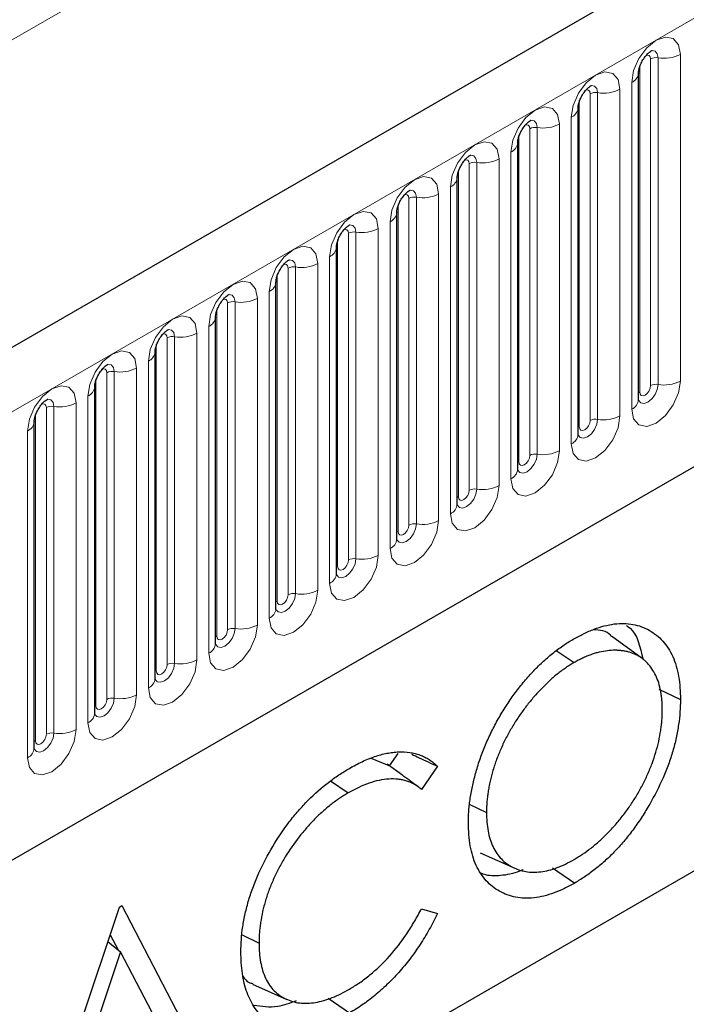
# Model space of a CAD drawing. Units: millimetres. Extents: x 0 to 420, y 0 to 297.
# Drawn here: x 108 to 117, y 57 to 70 of the extents above; entities that cross this region are included whole.
import ezdxf

# ---------------------------------------------------------------- set-up
doc = ezdxf.new("R2010")
doc.units = ezdxf.units.MM

msp = doc.modelspace()

# ---------------------------------------------------------------- linework, layer by layer
at = {"color": 7, "linetype": 'Continuous', "lineweight": 25}
for p, q in [((205.7734, 121.8049), (64.6349, 40.3273)), ((69.4214, 36.4268), (202.013, 112.9703)), ((116.2596, 68.9962), (116.2595, 68.9912)), ((116.2596, 64.7502), (116.2596, 68.9962)), ((115.4747, 68.5431), (115.4746, 68.538)), ((115.4747, 64.2971), (115.4747, 68.5431)), ((114.6899, 68.09), (114.6897, 68.0849)), ((114.6899, 63.844), (114.6899, 68.09)), ((113.905, 67.6369), (113.9048, 67.6318)), ((113.905, 63.3909), (113.905, 67.6369)), ((113.1201, 67.1838), (113.1199, 67.1787)), ((113.1201, 62.9378), (113.1201, 67.1838)), ((112.3352, 66.7307), (112.3351, 66.7256)), ((112.3352, 62.4847), (112.3352, 66.7307)), ((111.5503, 66.2776), (111.5502, 66.2725)), ((111.5503, 62.0316), (111.5503, 66.2776)), ((110.7654, 65.8245), (110.7653, 65.8194)), ((110.7654, 61.5785), (110.7654, 65.8245)), ((128.6461, 65.358), (103.1903, 50.6626)), ((109.9805, 65.3714), (109.9804, 65.3663)), ((109.9805, 61.1254), (109.9805, 65.3714)), ((109.1956, 64.9183), (109.1955, 64.9132)), ((109.1956, 60.6723), (109.1956, 64.9183)), ((108.4107, 64.4652), (108.4106, 64.4601)), ((108.4107, 60.2192), (108.4107, 64.4652)), ((116.3059, 61.3878), (115.9094, 61.6772)), ((115.1912, 61.4885), (115.4216, 61.3321)), ((116.5214, 60.9882), (116.8037, 60.8515)), ((113.1321, 60.1516), (113.0227, 59.9919)), ((113.0227, 59.9919), (112.7771, 60.0887)), ((113.1985, 59.8635), (112.9954, 60.012)), ((113.6471, 59.9854), (113.4415, 59.6849)), ((112.2596, 59.7958), (112.4897, 59.6395)), ((114.0686, 59.489), (114.2852, 59.3843)), ((114.2022, 58.859), (114.6511, 58.6603)), ((115.142, 58.6642), (115.4311, 58.4681)), ((108.2743, 54.4141), (109.5168, 58.156)), ((109.5168, 58.156), (109.5504, 58.1754)), ((109.5504, 58.1754), (110.7593, 55.8487)), ((113.4415, 58.1338), (113.6471, 58.0726)), ((109.3973, 57.7961), (109.4986, 57.6011)), ((111.112, 57.793), (111.3301, 57.6875)), ((109.368, 57.7078), (109.531, 57.5746)), ((109.531, 57.5746), (109.0567, 56.1454)), ((109.9927, 56.6858), (109.531, 57.5746)), ((111.2437, 57.1537), (111.6925, 56.9551)), ((112.227, 56.9705), (112.5075, 56.7803))]:
    msp.add_line(p, q, dxfattribs=at)
at = {"color": 8, "linetype": 'Continuous', "lineweight": 18}
for p, q in [((65.1479, 39.7858), (206.2864, 121.2633)), ((184.154, 113.3204), (61.4656, 42.4939)), ((69.4214, 36.4268), (202.013, 112.9703)), ((116.8031, 69.2382), (116.8031, 64.9922)), ((116.4167, 64.9324), (116.4167, 69.1785)), ((116.5133, 64.9474), (116.5133, 69.1934)), ((116.2753, 64.8508), (116.2753, 69.0968)), ((116.1718, 64.6278), (116.1718, 68.8738)), ((115.6318, 64.4793), (115.6318, 68.7254)), ((115.7284, 64.4943), (115.7284, 68.7403)), ((116.0182, 68.7851), (116.0182, 64.5391)), ((115.4904, 64.3977), (115.4904, 68.6437)), ((115.3869, 64.1747), (115.3869, 68.4207)), ((114.8469, 64.0262), (114.8469, 68.2722)), ((114.9435, 64.0412), (114.9435, 68.2872)), ((115.2333, 68.332), (115.2333, 64.086)), ((114.7055, 63.9446), (114.7055, 68.1906)), ((114.602, 63.7215), (114.602, 67.9676)), ((114.1586, 63.5881), (114.1586, 67.8341)), ((114.4484, 67.8789), (114.4484, 63.6329)), ((113.9206, 63.4915), (113.9206, 67.7375)), ((114.062, 63.5731), (114.062, 67.8191)), ((113.8171, 63.2684), (113.8171, 67.5145)), ((113.2772, 63.12), (113.2772, 67.366)), ((113.3737, 63.135), (113.3737, 67.381)), ((113.6635, 67.4258), (113.6635, 63.1798)), ((113.1357, 63.0384), (113.1357, 67.2844)), ((113.0322, 62.8153), (113.0322, 67.0613)), ((112.8786, 66.9727), (112.8786, 62.7267)), ((112.3508, 62.5853), (112.3508, 66.8313)), ((112.4923, 62.6669), (112.4923, 66.9129)), ((112.5889, 62.6819), (112.5889, 66.9279)), ((112.2473, 62.3622), (112.2473, 66.6082)), ((111.7074, 62.2138), (111.7074, 66.4598)), ((111.804, 62.2288), (111.804, 66.4748)), ((112.0937, 66.5196), (112.0937, 62.2736)), ((111.566, 62.1322), (111.566, 66.3782)), ((111.3089, 66.0665), (111.3089, 61.8205)), ((111.4624, 61.9091), (111.4624, 66.1551)), ((110.7811, 61.6791), (110.7811, 65.9251)), ((110.9225, 61.7607), (110.9225, 66.0067)), ((111.0191, 61.7756), (111.0191, 66.0217)), ((110.6775, 61.456), (110.6775, 65.702)), ((110.1376, 61.3076), (110.1376, 65.5536)), ((110.2342, 61.3225), (110.2342, 65.5686)), ((110.524, 65.6134), (110.524, 61.3674)), ((109.9962, 61.226), (109.9962, 65.472)), ((109.7391, 65.1603), (109.7391, 60.9143)), ((109.8927, 61.0029), (109.8927, 65.2489)), ((109.2113, 60.7729), (109.2113, 65.0189)), ((109.3527, 60.8545), (109.3527, 65.1005)), ((109.4493, 60.8694), (109.4493, 65.1154)), ((109.1078, 60.5498), (109.1078, 64.7958)), ((108.5678, 60.4014), (108.5678, 64.6474)), ((108.6644, 60.4163), (108.6644, 64.6623)), ((108.9542, 64.7072), (108.9542, 60.4611)), ((108.4264, 60.3197), (108.4264, 64.5658)), ((108.3229, 60.0967), (108.3229, 64.3427))]:
    msp.add_line(p, q, dxfattribs=at)
at = {"color": 8, "linetype": 'Continuous', "lineweight": 18, "flags": 128}
for points in [[(116.1718, 68.8738), (116.1958, 69.0271), (116.2642, 69.1849), (116.3666, 69.323), (116.4874, 69.4205), (116.6082, 69.4625), (116.7106, 69.4426), (116.7791, 69.3638), (116.8031, 69.2382)], [(116.5133, 69.1934), (116.5033, 69.2459), (116.4747, 69.2788), (116.4318, 69.2872), (116.4268, 69.2865)], [(116.4167, 69.1785), (116.4113, 69.2066), (116.396, 69.2242), (116.3731, 69.2287), (116.36, 69.2258)], [(115.3869, 68.4207), (115.4109, 68.574), (115.4793, 68.7318), (115.5817, 68.8699), (115.7025, 68.9674), (115.8233, 69.0094), (115.9257, 68.9895), (115.9942, 68.9107), (116.0182, 68.7851)], [(115.6318, 68.7254), (115.6264, 68.7535), (115.6111, 68.7711), (115.5882, 68.7756), (115.5751, 68.7727)], [(115.7284, 68.7403), (115.7184, 68.7928), (115.6898, 68.8257), (115.647, 68.834), (115.6419, 68.8334)], [(114.602, 67.9676), (114.626, 68.1209), (114.6944, 68.2787), (114.7968, 68.4168), (114.9176, 68.5143), (115.0384, 68.5563), (115.1408, 68.5364), (115.2093, 68.4576), (115.2333, 68.332)], [(114.9435, 68.2872), (114.9335, 68.3397), (114.9049, 68.3726), (114.8621, 68.3809), (114.857, 68.3803)], [(114.8469, 68.2722), (114.8415, 68.3004), (114.8262, 68.318), (114.8033, 68.3225), (114.7902, 68.3196)], [(113.8171, 67.5145), (113.8411, 67.6678), (113.9095, 67.8256), (114.012, 67.9637), (114.1328, 68.0612), (114.2536, 68.1032), (114.356, 68.0833), (114.4244, 68.0045), (114.4484, 67.8789)], [(114.062, 67.8191), (114.0567, 67.8473), (114.0413, 67.8649), (114.0184, 67.8694), (114.0054, 67.8665)], [(114.1586, 67.8341), (114.1486, 67.8866), (114.12, 67.9195), (114.0772, 67.9278), (114.0721, 67.9272)], [(113.0322, 67.0613), (113.0562, 67.2147), (113.1247, 67.3725), (113.2271, 67.5106), (113.3479, 67.6081), (113.4687, 67.6501), (113.5711, 67.6302), (113.6395, 67.5514), (113.6635, 67.4258)], [(113.3737, 67.381), (113.3637, 67.4335), (113.3351, 67.4664), (113.2923, 67.4747), (113.2873, 67.4741)], [(113.2772, 67.366), (113.2718, 67.3942), (113.2564, 67.4118), (113.2335, 67.4163), (113.2205, 67.4133)], [(112.2473, 66.6082), (112.2713, 66.7616), (112.3398, 66.9194), (112.4422, 67.0575), (112.563, 67.155), (112.6838, 67.197), (112.7862, 67.1771), (112.8546, 67.0983), (112.8786, 66.9727)], [(112.4923, 66.9129), (112.4869, 66.9411), (112.4716, 66.9587), (112.4486, 66.9632), (112.4356, 66.9602)], [(112.5889, 66.9279), (112.5788, 66.9804), (112.5502, 67.0133), (112.5074, 67.0216), (112.5024, 67.021)], [(111.4624, 66.1551), (111.4865, 66.3085), (111.5549, 66.4663), (111.6573, 66.6044), (111.7781, 66.7019), (111.8989, 66.7439), (112.0013, 66.724), (112.0697, 66.6452), (112.0937, 66.5196)], [(111.804, 66.4748), (111.7939, 66.5273), (111.7653, 66.5602), (111.7225, 66.5685), (111.7175, 66.5679)], [(111.7074, 66.4598), (111.702, 66.488), (111.6867, 66.5056), (111.6637, 66.5101), (111.6507, 66.5071)], [(110.6775, 65.702), (110.7016, 65.8554), (110.77, 66.0132), (110.8724, 66.1513), (110.9932, 66.2488), (111.114, 66.2908), (111.2164, 66.2709), (111.2848, 66.1921), (111.3089, 66.0665)], [(110.9225, 66.0067), (110.9171, 66.0349), (110.9018, 66.0525), (110.8788, 66.057), (110.8658, 66.054)], [(111.0191, 66.0217), (111.009, 66.0742), (110.9804, 66.1071), (110.9376, 66.1154), (110.9326, 66.1148)], [(109.8927, 65.2489), (109.9167, 65.4023), (109.9851, 65.56), (110.0875, 65.6982), (110.2083, 65.7957), (110.3291, 65.8376), (110.4315, 65.8178), (110.4999, 65.739), (110.524, 65.6134)], [(110.2342, 65.5686), (110.2241, 65.6211), (110.1955, 65.654), (110.1527, 65.6623), (110.1477, 65.6617)], [(110.1376, 65.5536), (110.1322, 65.5818), (110.1169, 65.5994), (110.0939, 65.6038), (110.0809, 65.6009)], [(109.1078, 64.7958), (109.1318, 64.9492), (109.2002, 65.1069), (109.3026, 65.2451), (109.4234, 65.3426), (109.5442, 65.3845), (109.6466, 65.3646), (109.7151, 65.2859), (109.7391, 65.1603)], [(109.3527, 65.1005), (109.3473, 65.1286), (109.332, 65.1463), (109.3091, 65.1507), (109.296, 65.1478)], [(109.4493, 65.1154), (109.4393, 65.168), (109.4107, 65.2009), (109.3679, 65.2092), (109.3628, 65.2086)], [(108.3229, 64.3427), (108.3469, 64.4961), (108.4153, 64.6538), (108.5177, 64.792), (108.6385, 64.8894), (108.7593, 64.9314), (108.8617, 64.9115), (108.9302, 64.8328), (108.9542, 64.7072)], [(116.8031, 64.9922), (116.7791, 64.8389), (116.7106, 64.6811), (116.6082, 64.543), (116.4874, 64.4455), (116.3666, 64.4035), (116.2642, 64.4234), (116.1958, 64.5021), (116.1718, 64.6278)], [(116.2581, 64.7457), (116.2594, 64.7425), (116.2881, 64.7096), (116.3309, 64.7013), (116.3814, 64.7189), (116.4318, 64.7596), (116.4747, 64.8173), (116.5033, 64.8833), (116.5133, 64.9474)], [(116.4167, 64.9324), (116.4113, 64.8981), (116.396, 64.8628), (116.3731, 64.8318), (116.346, 64.81), (116.3189, 64.8006), (116.296, 64.805), (116.2807, 64.8227), (116.2753, 64.8508)], [(108.6644, 64.6623), (108.6544, 64.7148), (108.6258, 64.7478), (108.583, 64.7561), (108.5779, 64.7554)], [(116.2753, 64.8508), (116.2667, 64.8451), (116.2596, 64.8391)], [(108.5678, 64.6474), (108.5624, 64.6755), (108.5471, 64.6932), (108.5242, 64.6976), (108.5111, 64.6947)], [(116.0182, 64.5391), (115.9942, 64.3857), (115.9257, 64.228), (115.8233, 64.0899), (115.7025, 63.9924), (115.5817, 63.9504), (115.4793, 63.9703), (115.4109, 64.049), (115.3869, 64.1747)], [(115.4732, 64.2926), (115.4746, 64.2894), (115.5032, 64.2565), (115.546, 64.2482), (115.5965, 64.2657), (115.647, 64.3065), (115.6898, 64.3642), (115.7184, 64.4302), (115.7284, 64.4943)], [(115.4904, 64.3977), (115.4818, 64.392), (115.4747, 64.386)], [(115.6318, 64.4793), (115.6264, 64.445), (115.6111, 64.4096), (115.5882, 64.3787), (115.5611, 64.3569), (115.534, 64.3475), (115.5111, 64.3519), (115.4958, 64.3696), (115.4904, 64.3977)], [(115.2333, 64.086), (115.2093, 63.9326), (115.1408, 63.7749), (115.0384, 63.6367), (114.9176, 63.5393), (114.7968, 63.4973), (114.6944, 63.5172), (114.626, 63.5959), (114.602, 63.7215)], [(114.6883, 63.8395), (114.6897, 63.8363), (114.7183, 63.8034), (114.7611, 63.7951), (114.8116, 63.8126), (114.8621, 63.8534), (114.9049, 63.9111), (114.9335, 63.9771), (114.9435, 64.0412)], [(114.8469, 64.0262), (114.8415, 63.9919), (114.8262, 63.9565), (114.8033, 63.9256), (114.7762, 63.9038), (114.7492, 63.8944), (114.7262, 63.8988), (114.7109, 63.9165), (114.7055, 63.9446)], [(114.7055, 63.9446), (114.6969, 63.9389), (114.6899, 63.9329)], [(114.4484, 63.6329), (114.4244, 63.4795), (114.356, 63.3218), (114.2536, 63.1836), (114.1328, 63.0862), (114.012, 63.0442), (113.9095, 63.0641), (113.8411, 63.1428), (113.8171, 63.2684)], [(113.9206, 63.4915), (113.912, 63.4858), (113.905, 63.4798)], [(113.9054, 63.3819), (113.9334, 63.3503), (113.9762, 63.342), (114.0267, 63.3595), (114.0772, 63.4003), (114.12, 63.458), (114.1486, 63.524), (114.1586, 63.5881)], [(114.062, 63.5731), (114.0567, 63.5388), (114.0413, 63.5034), (114.0184, 63.4725), (113.9913, 63.4507), (113.9643, 63.4412), (113.9413, 63.4457), (113.926, 63.4633), (113.9206, 63.4915)], [(113.6635, 63.1798), (113.6395, 63.0264), (113.5711, 62.8687), (113.4687, 62.7305), (113.3479, 62.6331), (113.2271, 62.5911), (113.1247, 62.611), (113.0562, 62.6897), (113.0322, 62.8153)], [(113.1185, 62.9333), (113.1199, 62.9301), (113.1485, 62.8972), (113.1913, 62.8889), (113.2418, 62.9064), (113.2923, 62.9472), (113.3351, 63.0049), (113.3637, 63.0709), (113.3737, 63.135)], [(113.2772, 63.12), (113.2718, 63.0857), (113.2564, 63.0503), (113.2335, 63.0194), (113.2064, 62.9975), (113.1794, 62.9881), (113.1564, 62.9926), (113.1411, 63.0102), (113.1357, 63.0384)], [(113.1357, 63.0384), (113.1271, 63.0327), (113.1201, 63.0267)], [(112.8786, 62.7267), (112.8546, 62.5733), (112.7862, 62.4156), (112.6838, 62.2774), (112.563, 62.1799), (112.4422, 62.138), (112.3398, 62.1579), (112.2713, 62.2366), (112.2473, 62.3622)], [(112.3508, 62.5853), (112.3422, 62.5796), (112.3352, 62.5736)], [(112.3356, 62.4757), (112.3636, 62.4441), (112.4064, 62.4358), (112.4569, 62.4533), (112.5074, 62.4941), (112.5502, 62.5518), (112.5788, 62.6178), (112.5889, 62.6819)], [(112.4923, 62.6669), (112.4869, 62.6326), (112.4716, 62.5972), (112.4486, 62.5663), (112.4216, 62.5444), (112.3945, 62.535), (112.3716, 62.5395), (112.3562, 62.5571), (112.3508, 62.5853)], [(112.0937, 62.2736), (112.0697, 62.1202), (112.0013, 61.9625), (111.8989, 61.8243), (111.7781, 61.7268), (111.6573, 61.6848), (111.5549, 61.7047), (111.4865, 61.7835), (111.4624, 61.9091)], [(111.5507, 62.0226), (111.5787, 61.991), (111.6215, 61.9827), (111.672, 62.0002), (111.7225, 62.041), (111.7653, 62.0987), (111.7939, 62.1646), (111.804, 62.2288)], [(111.7074, 62.2138), (111.702, 62.1795), (111.6867, 62.1441), (111.6637, 62.1132), (111.6367, 62.0913), (111.6096, 62.0819), (111.5867, 62.0864), (111.5713, 62.104), (111.566, 62.1322)], [(111.566, 62.1322), (111.5573, 62.1265), (111.5503, 62.1204)], [(111.3089, 61.8205), (111.2848, 61.6671), (111.2164, 61.5093), (111.114, 61.3712), (110.9932, 61.2737), (110.8724, 61.2317), (110.77, 61.2516), (110.7016, 61.3304), (110.6775, 61.456)], [(110.7639, 61.574), (110.7652, 61.5708), (110.7938, 61.5379), (110.8366, 61.5296), (110.8871, 61.5471), (110.9376, 61.5879), (110.9804, 61.6456), (111.009, 61.7115), (111.0191, 61.7756)], [(110.9225, 61.7607), (110.9171, 61.7263), (110.9018, 61.691), (110.8788, 61.6601), (110.8518, 61.6382), (110.8247, 61.6288), (110.8018, 61.6333), (110.7865, 61.6509), (110.7811, 61.6791)], [(110.7811, 61.6791), (110.7724, 61.6734), (110.7654, 61.6673)], [(110.524, 61.3674), (110.4999, 61.214), (110.4315, 61.0562), (110.3291, 60.9181), (110.2083, 60.8206), (110.0875, 60.7786), (109.9851, 60.7985), (109.9167, 60.8773), (109.8927, 61.0029)], [(109.979, 61.1209), (109.9803, 61.1177), (110.0089, 61.0848), (110.0518, 61.0764), (110.1022, 61.094), (110.1527, 61.1347), (110.1955, 61.1925), (110.2241, 61.2584), (110.2342, 61.3225)], [(110.1376, 61.3076), (110.1322, 61.2732), (110.1169, 61.2379), (110.0939, 61.207), (110.0669, 61.1851), (110.0398, 61.1757), (110.0169, 61.1802), (110.0016, 61.1978), (109.9962, 61.226)], [(109.9962, 61.226), (109.9876, 61.2203), (109.9805, 61.2142)], [(109.7391, 60.9143), (109.7151, 60.7609), (109.6466, 60.6031), (109.5442, 60.465), (109.4234, 60.3675), (109.3026, 60.3255), (109.2002, 60.3454), (109.1318, 60.4242), (109.1078, 60.5498)], [(109.1941, 60.6677), (109.1955, 60.6646), (109.2241, 60.6317), (109.2669, 60.6233), (109.3174, 60.6409), (109.3679, 60.6816), (109.4107, 60.7394), (109.4393, 60.8053), (109.4493, 60.8694)], [(109.3527, 60.8545), (109.3473, 60.8201), (109.332, 60.7848), (109.3091, 60.7539), (109.282, 60.732), (109.2549, 60.7226), (109.232, 60.7271), (109.2167, 60.7447), (109.2113, 60.7729)], [(109.2113, 60.7729), (109.2027, 60.7672), (109.1956, 60.7611)], [(108.9542, 60.4611), (108.9302, 60.3078), (108.8617, 60.15), (108.7593, 60.0119), (108.6385, 59.9144), (108.5177, 59.8724), (108.4153, 59.8923), (108.3469, 59.9711), (108.3229, 60.0967)], [(108.4092, 60.2146), (108.4106, 60.2115), (108.4392, 60.1786), (108.482, 60.1702), (108.5325, 60.1878), (108.583, 60.2285), (108.6258, 60.2863), (108.6544, 60.3522), (108.6644, 60.4163)], [(108.4264, 60.3197), (108.4178, 60.3141), (108.4107, 60.308)], [(108.5678, 60.4014), (108.5624, 60.367), (108.5471, 60.3317), (108.5242, 60.3007), (108.4971, 60.2789), (108.4701, 60.2695), (108.4471, 60.274), (108.4318, 60.2916), (108.4264, 60.3197)]]:
    msp.add_lwpolyline(points, dxfattribs=at)
at = {"color": 8, "linetype": 'Continuous', "lineweight": 18}
for centre, radius, start, end in [((116.5915, 69.6472), 0.4605, 260.2289, 297.35717), ((116.4872, 69.0421), 0.1535, 80.2289, 117.35717), ((116.1075, 69.0133), 0.1536, 294.73305, 351.71273), ((115.7024, 68.589), 0.1535, 80.2289, 117.35717), ((115.8066, 69.1941), 0.4605, 260.2289, 297.35717), ((115.3226, 68.5602), 0.1536, 294.73305, 351.71273), ((114.9175, 68.1359), 0.1535, 80.2289, 117.35717), ((115.0217, 68.741), 0.4605, 260.2289, 297.35717), ((114.5377, 68.1071), 0.1536, 294.73305, 351.71273), ((114.1326, 67.6828), 0.1535, 80.2289, 117.35717), ((114.2368, 68.2879), 0.4605, 260.2289, 297.35717), ((113.7528, 67.654), 0.1536, 294.73305, 351.71273), ((113.3477, 67.2297), 0.1535, 80.2289, 117.35717), ((113.4519, 67.8348), 0.4605, 260.2289, 297.35717), ((112.9679, 67.2009), 0.1536, 294.73305, 351.71273), ((112.5628, 66.7766), 0.1535, 80.2289, 117.35717), ((112.667, 67.3817), 0.4605, 260.2289, 297.35717), ((112.183, 66.7478), 0.1536, 294.73305, 351.71273), ((111.7779, 66.3235), 0.1535, 80.2289, 117.35717), ((111.8821, 66.9286), 0.4605, 260.2289, 297.35717), ((111.3982, 66.2947), 0.1536, 294.73305, 351.71273), ((111.0972, 66.4755), 0.4605, 260.2289, 297.35717), ((110.993, 65.8704), 0.1535, 80.2289, 117.35717), ((110.6133, 65.8416), 0.1536, 294.73305, 351.71273), ((110.2081, 65.4173), 0.1535, 80.2289, 117.35717), ((110.3123, 66.0224), 0.4605, 260.2289, 297.35717), ((109.8284, 65.3884), 0.1536, 294.73305, 351.71273), ((109.5275, 65.5693), 0.4605, 260.2289, 297.35717), ((109.4233, 64.9642), 0.1535, 80.2289, 117.35717), ((109.0435, 64.9353), 0.1536, 294.73305, 351.71273), ((116.4872, 64.7961), 0.1535, 80.2289, 117.35717), ((116.5915, 65.4012), 0.4605, 260.2289, 297.35717), ((108.6384, 64.5111), 0.1535, 80.2289, 117.35717), ((108.7426, 65.1162), 0.4605, 260.2289, 297.35717), ((116.1088, 64.7657), 0.1516, 294.52506, 354.1548), ((115.8066, 64.9481), 0.4605, 260.2289, 297.35717), ((108.2586, 64.4822), 0.1536, 294.73305, 351.71273), ((115.7024, 64.343), 0.1535, 80.2289, 117.35717), ((115.324, 64.3126), 0.1516, 294.52506, 354.1548), ((114.9175, 63.8899), 0.1535, 80.2289, 117.35717), ((115.0217, 64.495), 0.4605, 260.2289, 297.35717), ((114.5391, 63.8594), 0.1516, 294.52506, 354.1548), ((114.2368, 64.0419), 0.4605, 260.2289, 297.35717), ((114.1326, 63.4368), 0.1535, 80.2289, 117.35717), ((113.7542, 63.4063), 0.1516, 294.52506, 354.1548), ((113.3477, 62.9837), 0.1535, 80.2289, 117.35717), ((113.4519, 63.5888), 0.4605, 260.2289, 297.35717), ((112.9693, 62.9532), 0.1516, 294.52506, 354.1548), ((112.667, 63.1357), 0.4605, 260.2289, 297.35717), ((112.5628, 62.5306), 0.1535, 80.2289, 117.35717), ((112.1844, 62.5001), 0.1516, 294.52506, 354.1548), ((111.7779, 62.0775), 0.1535, 80.2289, 117.35717), ((111.8821, 62.6826), 0.4605, 260.2289, 297.35717), ((111.3995, 62.047), 0.1516, 294.52506, 354.1548), ((111.0972, 62.2295), 0.4605, 260.2289, 297.35717), ((110.993, 61.6244), 0.1535, 80.2289, 117.35717), ((110.6146, 61.5939), 0.1516, 294.52506, 354.1548), ((110.2081, 61.1713), 0.1535, 80.2289, 117.35717), ((110.3123, 61.7764), 0.4605, 260.2289, 297.35717), ((109.8297, 61.1408), 0.1516, 294.52506, 354.1548), ((109.4233, 60.7182), 0.1535, 80.2289, 117.35717), ((109.5275, 61.3233), 0.4605, 260.2289, 297.35717), ((109.0448, 60.6877), 0.1516, 294.52506, 354.1548), ((108.6384, 60.265), 0.1535, 80.2289, 117.35717), ((108.7426, 60.8702), 0.4605, 260.2289, 297.35717), ((108.26, 60.2346), 0.1516, 294.52506, 354.1548)]:
    msp.add_arc(centre, radius, start, end, dxfattribs=at)
at = {"color": 7, "linetype": 'Continuous', "lineweight": 25}
for points, knots in [([(116.2596, 68.9962), (116.26, 69.0046), (116.2607, 69.0219), (116.271, 69.0678), (116.2924, 69.1235), (116.3258, 69.1832), (116.3655, 69.234), (116.4016, 69.268), (116.4294, 69.2861), (116.4332, 69.2874), (116.4351, 69.288)], [0, 0, 0, 0, 0.1088923, 0.2265392, 0.3558497, 0.4961438, 0.6408069, 0.7634905, 0.8767481, 1, 1, 1, 1]), ([(115.4747, 68.5431), (115.4751, 68.5515), (115.4758, 68.5688), (115.4861, 68.6147), (115.5075, 68.6703), (115.541, 68.7301), (115.5807, 68.7809), (115.6167, 68.8149), (115.6445, 68.833), (115.6483, 68.8343), (115.6503, 68.8349)], [0, 0, 0, 0, 0.1088923, 0.2265392, 0.3558497, 0.4961438, 0.6408069, 0.7634905, 0.8767481, 1, 1, 1, 1]), ([(114.6899, 68.09), (114.6902, 68.0984), (114.6909, 68.1157), (114.7012, 68.1616), (114.7227, 68.2172), (114.7561, 68.277), (114.7958, 68.3278), (114.8318, 68.3618), (114.8597, 68.3799), (114.8634, 68.3812), (114.8654, 68.3818)], [0, 0, 0, 0, 0.1088923, 0.2265392, 0.3558497, 0.4961438, 0.6408069, 0.7634905, 0.8767481, 1, 1, 1, 1]), ([(113.905, 67.6369), (113.9053, 67.6453), (113.906, 67.6626), (113.9163, 67.7085), (113.9378, 67.7641), (113.9712, 67.8239), (114.0109, 67.8747), (114.0469, 67.9087), (114.0748, 67.9268), (114.0785, 67.9281), (114.0805, 67.9287)], [0, 0, 0, 0, 0.1088923, 0.2265392, 0.3558497, 0.4961438, 0.6408069, 0.7634905, 0.8767481, 1, 1, 1, 1]), ([(113.1201, 67.1838), (113.1204, 67.1922), (113.1211, 67.2095), (113.1314, 67.2554), (113.1529, 67.311), (113.1863, 67.3708), (113.226, 67.4216), (113.262, 67.4556), (113.2899, 67.4737), (113.2936, 67.475), (113.2956, 67.4756)], [0, 0, 0, 0, 0.1088923, 0.2265392, 0.3558497, 0.4961438, 0.6408069, 0.7634905, 0.8767481, 1, 1, 1, 1]), ([(112.3352, 66.7307), (112.3355, 66.7391), (112.3363, 66.7564), (112.3465, 66.8023), (112.368, 66.8579), (112.4014, 66.9177), (112.4411, 66.9685), (112.4771, 67.0025), (112.505, 67.0206), (112.5087, 67.0219), (112.5107, 67.0225)], [0, 0, 0, 0, 0.1088923, 0.2265392, 0.3558497, 0.4961438, 0.6408069, 0.7634905, 0.8767481, 1, 1, 1, 1]), ([(111.5503, 66.2776), (111.5506, 66.2859), (111.5514, 66.3033), (111.5617, 66.3492), (111.5831, 66.4048), (111.6165, 66.4646), (111.6562, 66.5154), (111.6922, 66.5493), (111.7201, 66.5675), (111.7239, 66.5687), (111.7258, 66.5694)], [0, 0, 0, 0, 0.1088923, 0.2265392, 0.3558497, 0.4961438, 0.6408069, 0.7634905, 0.8767481, 1, 1, 1, 1]), ([(110.7654, 65.8245), (110.7658, 65.8328), (110.7665, 65.8502), (110.7768, 65.8961), (110.7982, 65.9517), (110.8316, 66.0115), (110.8713, 66.0623), (110.9073, 66.0962), (110.9352, 66.1144), (110.939, 66.1156), (110.9409, 66.1163)], [0, 0, 0, 0, 0.1088923, 0.2265392, 0.3558497, 0.4961438, 0.6408069, 0.7634905, 0.8767481, 1, 1, 1, 1]), ([(109.9805, 65.3714), (109.9809, 65.3797), (109.9816, 65.3971), (109.9919, 65.443), (110.0133, 65.4986), (110.0467, 65.5584), (110.0864, 65.6092), (110.1225, 65.6431), (110.1503, 65.6613), (110.1541, 65.6625), (110.156, 65.6632)], [0, 0, 0, 0, 0.1088923, 0.2265392, 0.3558497, 0.4961438, 0.6408069, 0.7634905, 0.8767481, 1, 1, 1, 1]), ([(109.1956, 64.9183), (109.196, 64.9266), (109.1967, 64.944), (109.207, 64.9899), (109.2284, 65.0455), (109.2618, 65.1053), (109.3015, 65.1561), (109.3376, 65.19), (109.3654, 65.2082), (109.3692, 65.2094), (109.3712, 65.2101)], [0, 0, 0, 0, 0.1088923, 0.2265392, 0.3558497, 0.4961438, 0.6408069, 0.7634905, 0.8767481, 1, 1, 1, 1]), ([(108.4107, 64.4652), (108.4111, 64.4735), (108.4118, 64.4909), (108.4221, 64.5367), (108.4435, 64.5924), (108.477, 64.6522), (108.5167, 64.703), (108.5527, 64.7369), (108.5805, 64.7551), (108.5843, 64.7563), (108.5863, 64.757)], [0, 0, 0, 0, 0.1088923, 0.2265392, 0.3558497, 0.4961438, 0.6408069, 0.7634905, 0.8767481, 1, 1, 1, 1]), ([(116.2597, 64.7414), (116.2599, 64.7406), (116.2606, 64.7379), (116.26, 64.7452), (116.2596, 64.7502)], [0, 0, 0, 0, 0.305113, 1, 1, 1, 1]), ([(115.4748, 64.2883), (115.475, 64.2875), (115.4757, 64.2848), (115.4751, 64.2921), (115.4747, 64.2971)], [0, 0, 0, 0, 0.305113, 1, 1, 1, 1]), ([(114.6899, 63.8352), (114.6901, 63.8344), (114.6908, 63.8317), (114.6903, 63.839), (114.6899, 63.844)], [0, 0, 0, 0, 0.305113, 1, 1, 1, 1]), ([(113.905, 63.3821), (113.9052, 63.3813), (113.9059, 63.3786), (113.9054, 63.3859), (113.905, 63.3909)], [0, 0, 0, 0, 0.305113, 1, 1, 1, 1]), ([(113.1201, 62.929), (113.1203, 62.9282), (113.1211, 62.9255), (113.1205, 62.9328), (113.1201, 62.9378)], [0, 0, 0, 0, 0.305113, 1, 1, 1, 1]), ([(112.3352, 62.4759), (112.3354, 62.475), (112.3362, 62.4724), (112.3356, 62.4796), (112.3352, 62.4847)], [0, 0, 0, 0, 0.305113, 1, 1, 1, 1]), ([(111.5503, 62.0228), (111.5506, 62.0219), (111.5513, 62.0193), (111.5507, 62.0265), (111.5503, 62.0316)], [0, 0, 0, 0, 0.305113, 1, 1, 1, 1]), ([(115.4101, 61.6357), (115.4556, 61.6606), (115.5012, 61.6856), (115.592, 61.7304), (115.6372, 61.75), (115.727, 61.7836), (115.7714, 61.7975), (115.8592, 61.8201), (115.9026, 61.8291), (115.9876, 61.8401), (116.029, 61.8422), (116.1099, 61.8402), (116.1492, 61.8363), (116.2253, 61.8224), (116.262, 61.8124), (116.3325, 61.7865), (116.3663, 61.7707), (116.4635, 61.7159), (116.5231, 61.67), (116.6261, 61.5561), (116.6694, 61.4879), (116.7213, 61.3718), (116.7364, 61.3308), (116.7615, 61.2442), (116.7716, 61.1987), (116.788, 61.1046), (116.7942, 61.0561), (116.8014, 60.9554), (116.8026, 60.9035), (116.8037, 60.8515)], [0, 0, 0, 0, 0.0625, 0.0625, 0.125, 0.125, 0.1875, 0.1875, 0.25, 0.25, 0.3125, 0.3125, 0.375, 0.375, 0.4375, 0.4375, 0.5, 0.5, 0.625, 0.625, 0.75, 0.75, 0.8125, 0.8125, 0.875, 0.875, 0.9375, 0.9375, 1, 1, 1, 1]), ([(116.1034, 61.8148), (116.1194, 61.8038), (116.2407, 61.7205), (116.2821, 61.5351), (116.3179, 61.3742)], [0, 0, 0, 0, 0.13182138, 1, 1, 1, 1]), ([(115.9062, 61.673), (115.9024, 61.678), (115.8499, 61.7469), (115.759, 61.7541), (115.6748, 61.7607)], [0, 0, 0, 0, 0.072146, 1, 1, 1, 1]), ([(110.7654, 61.5696), (110.7657, 61.5688), (110.7664, 61.5662), (110.7658, 61.5734), (110.7654, 61.5785)], [0, 0, 0, 0, 0.305113, 1, 1, 1, 1]), ([(114.0501, 59.2474), (114.0504, 59.2736), (114.0507, 59.2998), (114.0523, 59.3527), (114.0538, 59.3795), (114.0581, 59.4338), (114.0608, 59.4612), (114.067, 59.5163), (114.0705, 59.544), (114.0827, 59.6278), (114.0931, 59.6845), (114.1184, 59.799), (114.1328, 59.8567), (114.1577, 59.9436), (114.1666, 59.9726), (114.1854, 60.0308), (114.1953, 60.0599), (114.2262, 60.1471), (114.2485, 60.2053), (114.285, 60.292), (114.2977, 60.3209), (114.3238, 60.3783), (114.3373, 60.407), (114.365, 60.464), (114.3792, 60.4924), (114.4089, 60.5486), (114.4243, 60.5765), (114.4558, 60.632), (114.4719, 60.6595), (114.5048, 60.714), (114.5216, 60.741), (114.5733, 60.8211), (114.6092, 60.8734), (114.6651, 60.9496), (114.6841, 60.9746), (114.7226, 61.0238), (114.7421, 61.0481), (114.8014, 61.1198), (114.842, 61.1658), (114.9251, 61.2542), (114.9674, 61.2966), (115.0535, 61.3769), (115.0973, 61.4151), (115.1635, 61.4684), (115.1858, 61.4856), (115.2304, 61.5188), (115.2527, 61.535), (115.2976, 61.5661), (115.32, 61.581), (115.365, 61.609), (115.3876, 61.6223), (115.4101, 61.6357)], [0, 0, 0, 0, 0.03125, 0.03125, 0.0625, 0.0625, 0.09375, 0.09375, 0.125, 0.125, 0.1875, 0.1875, 0.25, 0.25, 0.28125, 0.28125, 0.3125, 0.3125, 0.375, 0.375, 0.40625, 0.40625, 0.4375, 0.4375, 0.46875, 0.46875, 0.5, 0.5, 0.53125, 0.53125, 0.5625, 0.5625, 0.625, 0.625, 0.65625, 0.65625, 0.6875, 0.6875, 0.75, 0.75, 0.8125, 0.8125, 0.875, 0.875, 0.90625, 0.90625, 0.9375, 0.9375, 0.96875, 0.96875, 1, 1, 1, 1]), ([(116.5686, 60.7164), (116.5684, 60.7376), (116.5682, 60.7589), (116.5668, 60.8007), (116.5656, 60.8213), (116.562, 60.8617), (116.5597, 60.8815), (116.5545, 60.9208), (116.5516, 60.9402), (116.5412, 60.9971), (116.5324, 61.0335), (116.5108, 61.1027), (116.498, 61.1354), (116.4542, 61.2277), (116.4177, 61.2814), (116.3645, 61.3379), (116.3535, 61.3487), (116.3306, 61.369), (116.3187, 61.3784), (116.2943, 61.3963), (116.2817, 61.4047), (116.256, 61.4205), (116.2428, 61.4279), (116.2022, 61.448), (116.1736, 61.4586), (116.1292, 61.4713), (116.1142, 61.4751), (116.0837, 61.4816), (116.0682, 61.4843), (116.0367, 61.4884), (116.0208, 61.4899), (115.9885, 61.4921), (115.9722, 61.4927), (115.9227, 61.4932), (115.889, 61.4911), (115.8202, 61.4826), (115.7853, 61.4765), (115.7321, 61.4641), (115.7143, 61.4594), (115.6784, 61.4485), (115.6603, 61.4424), (115.6239, 61.4292), (115.6057, 61.422), (115.5691, 61.4069), (115.5507, 61.3989), (115.5139, 61.3818), (115.4955, 61.3727), (115.4586, 61.3529), (115.4401, 61.3425), (115.4216, 61.3321)], [0, 0, 0, 0, 0.03125, 0.03125, 0.0625, 0.0625, 0.09375, 0.09375, 0.125, 0.125, 0.1875, 0.1875, 0.25, 0.25, 0.375, 0.375, 0.40625, 0.40625, 0.4375, 0.4375, 0.46875, 0.46875, 0.5, 0.5, 0.5625, 0.5625, 0.59375, 0.59375, 0.625, 0.625, 0.65625, 0.65625, 0.6875, 0.6875, 0.75, 0.75, 0.8125, 0.8125, 0.84375, 0.84375, 0.875, 0.875, 0.90625, 0.90625, 0.9375, 0.9375, 0.96875, 0.96875, 1, 1, 1, 1]), ([(115.4216, 61.3321), (115.4032, 61.3212), (115.3847, 61.3103), (115.3478, 61.2873), (115.3293, 61.2751), (115.2926, 61.2496), (115.2742, 61.2363), (115.2376, 61.2091), (115.2194, 61.1951), (115.1831, 61.1662), (115.165, 61.1512), (115.1291, 61.1202), (115.1114, 61.1042), (115.076, 61.0712), (115.0585, 61.0543), (115.0236, 61.02), (115.0063, 61.0026), (114.955, 60.9488), (114.9215, 60.9113), (114.8559, 60.8341), (114.8237, 60.7945), (114.7614, 60.7126), (114.7313, 60.6704), (114.6731, 60.5842), (114.6451, 60.5401), (114.6051, 60.4727), (114.5921, 60.45), (114.5667, 60.4043), (114.5543, 60.3813), (114.5302, 60.3351), (114.5185, 60.3118), (114.4961, 60.2649), (114.4854, 60.2413), (114.4542, 60.1704), (114.4348, 60.1228), (114.4082, 60.0513), (114.3997, 60.0274), (114.3835, 59.9797), (114.3758, 59.9558), (114.3544, 59.8844), (114.3422, 59.8371), (114.3265, 59.7666), (114.3216, 59.7432), (114.3126, 59.6966), (114.3086, 59.6734), (114.3017, 59.6275), (114.2989, 59.6048), (114.2939, 59.5596), (114.2917, 59.5371), (114.2881, 59.4926), (114.2869, 59.4706), (114.2856, 59.4272), (114.2854, 59.4058), (114.2852, 59.3843)], [0, 0, 0, 0, 0.03125, 0.03125, 0.0625, 0.0625, 0.09375, 0.09375, 0.125, 0.125, 0.15625, 0.15625, 0.1875, 0.1875, 0.21875, 0.21875, 0.25, 0.25, 0.3125, 0.3125, 0.375, 0.375, 0.4375, 0.4375, 0.5, 0.5, 0.53125, 0.53125, 0.5625, 0.5625, 0.59375, 0.59375, 0.625, 0.625, 0.6875, 0.6875, 0.71875, 0.71875, 0.75, 0.75, 0.8125, 0.8125, 0.84375, 0.84375, 0.875, 0.875, 0.90625, 0.90625, 0.9375, 0.9375, 0.96875, 0.96875, 1, 1, 1, 1]), ([(109.9806, 61.1165), (109.9808, 61.1157), (109.9815, 61.1131), (109.9809, 61.1203), (109.9805, 61.1254)], [0, 0, 0, 0, 0.305113, 1, 1, 1, 1]), ([(116.8037, 60.8515), (116.8026, 60.7987), (116.8014, 60.746), (116.7943, 60.638), (116.7881, 60.5827), (116.7717, 60.4707), (116.7616, 60.414), (116.7368, 60.2994), (116.722, 60.2416), (116.6882, 60.1253), (116.669, 60.067), (116.6264, 59.9505), (116.603, 59.8923), (116.527, 59.719), (116.4688, 59.6051), (116.3735, 59.439), (116.3403, 59.3844), (116.2711, 59.2775), (116.235, 59.2252), (116.1606, 59.1233), (116.1222, 59.0735), (116.0428, 58.9781), (116.0018, 58.9324), (115.9183, 58.8445), (115.8757, 58.8024), (115.789, 58.7233), (115.7449, 58.6863), (115.6561, 58.6161), (115.6113, 58.583), (115.5214, 58.5227), (115.4762, 58.4954), (115.4311, 58.4681)], [0, 0, 0, 0, 0.0625, 0.0625, 0.125, 0.125, 0.1875, 0.1875, 0.25, 0.25, 0.3125, 0.3125, 0.375, 0.375, 0.5, 0.5, 0.5625, 0.5625, 0.625, 0.625, 0.6875, 0.6875, 0.75, 0.75, 0.8125, 0.8125, 0.875, 0.875, 0.9375, 0.9375, 1, 1, 1, 1]), ([(109.1957, 60.6634), (109.1959, 60.6626), (109.1966, 60.66), (109.196, 60.6672), (109.1956, 60.6723)], [0, 0, 0, 0, 0.305113, 1, 1, 1, 1]), ([(115.4216, 58.7728), (115.4402, 58.7838), (115.4587, 58.7948), (115.4958, 58.8177), (115.5143, 58.8296), (115.5698, 58.8672), (115.6066, 58.8941), (115.6796, 58.9514), (115.7158, 58.9821), (115.7872, 59.0463), (115.8227, 59.0797), (115.8746, 59.1326), (115.8917, 59.1507), (115.9256, 59.1878), (115.9424, 59.2066), (115.9757, 59.2447), (115.9922, 59.2641), (116.0246, 59.3035), (116.0406, 59.3236), (116.0722, 59.3643), (116.0878, 59.3849), (116.1185, 59.4267), (116.1335, 59.448), (116.1629, 59.4911), (116.1773, 59.513), (116.2055, 59.557), (116.2194, 59.5793), (116.26, 59.6466), (116.2858, 59.6924), (116.3342, 59.7853), (116.3567, 59.8324), (116.3986, 59.9273), (116.4182, 59.9751), (116.4538, 60.0708), (116.47, 60.1187), (116.4988, 60.2143), (116.5113, 60.2619), (116.5326, 60.3563), (116.5414, 60.4031), (116.5517, 60.4721), (116.5546, 60.495), (116.5597, 60.5404), (116.562, 60.563), (116.5656, 60.6077), (116.5668, 60.6298), (116.5682, 60.6733), (116.5684, 60.6949), (116.5686, 60.7164)], [0, 0, 0, 0, 0.03125, 0.03125, 0.0625, 0.0625, 0.125, 0.125, 0.1875, 0.1875, 0.25, 0.25, 0.28125, 0.28125, 0.3125, 0.3125, 0.34375, 0.34375, 0.375, 0.375, 0.40625, 0.40625, 0.4375, 0.4375, 0.46875, 0.46875, 0.5, 0.5, 0.5625, 0.5625, 0.625, 0.625, 0.6875, 0.6875, 0.75, 0.75, 0.8125, 0.8125, 0.875, 0.875, 0.90625, 0.90625, 0.9375, 0.9375, 0.96875, 0.96875, 1, 1, 1, 1]), ([(108.4108, 60.2103), (108.411, 60.2095), (108.4117, 60.2069), (108.4111, 60.2141), (108.4107, 60.2192)], [0, 0, 0, 0, 0.305113, 1, 1, 1, 1]), ([(112.5044, 59.9582), (112.5318, 59.9737), (112.5593, 59.9892), (112.6141, 60.0183), (112.6415, 60.0318), (112.7234, 60.0698), (112.7777, 60.0916), (112.8584, 60.1194), (112.8852, 60.1279), (112.9383, 60.1426), (112.9646, 60.1486), (113.0166, 60.1586), (113.0424, 60.1627), (113.0935, 60.1689), (113.1187, 60.1709), (113.1933, 60.1737), (113.2416, 60.1713), (113.3114, 60.1613), (113.3342, 60.1568), (113.3789, 60.1458), (113.4008, 60.1393), (113.4433, 60.1238), (113.4639, 60.1147), (113.504, 60.0946), (113.5236, 60.0837), (113.5613, 60.0594), (113.5794, 60.0459), (113.614, 60.0168), (113.6306, 60.0011), (113.6471, 59.9854)], [0, 0, 0, 0, 0.0625, 0.0625, 0.125, 0.125, 0.25, 0.25, 0.3125, 0.3125, 0.375, 0.375, 0.4375, 0.4375, 0.5, 0.5, 0.625, 0.625, 0.6875, 0.6875, 0.75, 0.75, 0.8125, 0.8125, 0.875, 0.875, 0.9375, 0.9375, 1, 1, 1, 1]), ([(113.3131, 60.1418), (113.3451, 60.1269), (113.4564, 60.0748), (113.5678, 60.0226), (113.6471, 59.9854)], [0, 0, 0, 0, 0.2872692, 1, 1, 1, 1]), ([(111.0951, 57.5724), (111.0962, 57.6257), (111.0973, 57.679), (111.1047, 57.7882), (111.111, 57.8441), (111.1279, 57.9574), (111.1384, 58.0148), (111.1644, 58.1308), (111.1799, 58.1893), (111.2151, 58.3068), (111.2349, 58.3658), (111.279, 58.4835), (111.3034, 58.5422), (111.3822, 58.7169), (111.4425, 58.8314), (111.5744, 59.0531), (111.6459, 59.1606), (111.7616, 59.3117), (111.8015, 59.3604), (111.8832, 59.4545), (111.925, 59.4999), (112.0531, 59.6294), (112.1419, 59.7068), (112.2769, 59.8106), (112.3222, 59.8431), (112.4132, 59.903), (112.4588, 59.9306), (112.5044, 59.9582)], [0, 0, 0, 0, 0.0625, 0.0625, 0.125, 0.125, 0.1875, 0.1875, 0.25, 0.25, 0.3125, 0.3125, 0.375, 0.375, 0.5, 0.5, 0.625, 0.625, 0.6875, 0.6875, 0.75, 0.75, 0.875, 0.875, 0.9375, 0.9375, 1, 1, 1, 1]), ([(113.4415, 59.6849), (113.427, 59.6965), (113.4124, 59.7081), (113.3823, 59.7295), (113.3666, 59.7393), (113.3345, 59.7574), (113.318, 59.7656), (113.2842, 59.7808), (113.2669, 59.7876), (113.2312, 59.7989), (113.2128, 59.8034), (113.1754, 59.8112), (113.1565, 59.8145), (113.0983, 59.8211), (113.0581, 59.8217), (112.9757, 59.8169), (112.9334, 59.8112), (112.8473, 59.793), (112.8034, 59.7805), (112.7148, 59.7501), (112.67, 59.7321), (112.5801, 59.6891), (112.5349, 59.6643), (112.4897, 59.6395)], [0, 0, 0, 0, 0.0625, 0.0625, 0.125, 0.125, 0.1875, 0.1875, 0.25, 0.25, 0.3125, 0.3125, 0.375, 0.375, 0.5, 0.5, 0.625, 0.625, 0.75, 0.75, 0.875, 0.875, 1, 1, 1, 1]), ([(113.3922, 59.7224), (113.3448, 59.7568), (113.2922, 59.795), (113.207, 59.8573), (113.1985, 59.8635)], [0, 0, 0, 0, 0.9001022, 1, 1, 1, 1]), ([(112.4897, 59.6395), (112.471, 59.6285), (112.4524, 59.6175), (112.4151, 59.5945), (112.3964, 59.5824), (112.3593, 59.557), (112.3407, 59.5438), (112.3037, 59.5168), (112.2853, 59.503), (112.2301, 59.46), (112.1937, 59.4293), (112.1218, 59.3648), (112.0861, 59.3312), (112.0338, 59.2781), (112.0165, 59.2599), (111.9824, 59.2228), (111.9655, 59.2039), (111.9152, 59.1465), (111.8823, 59.107), (111.7867, 58.9845), (111.7266, 58.898), (111.644, 58.763), (111.6177, 58.7171), (111.5684, 58.624), (111.5455, 58.5766), (111.5026, 58.4813), (111.4825, 58.4334), (111.455, 58.3612), (111.4463, 58.3371), (111.43, 58.2889), (111.4224, 58.2648), (111.408, 58.2167), (111.4011, 58.1927), (111.3883, 58.1448), (111.3824, 58.121), (111.3663, 58.0498), (111.3575, 58.0027), (111.3471, 57.9332), (111.3441, 57.9102), (111.339, 57.8646), (111.3367, 57.8418), (111.3331, 57.7969), (111.3319, 57.7747), (111.3306, 57.7308), (111.3303, 57.7092), (111.3301, 57.6875)], [0, 0, 0, 0, 0.03125, 0.03125, 0.0625, 0.0625, 0.09375, 0.09375, 0.125, 0.125, 0.1875, 0.1875, 0.25, 0.25, 0.28125, 0.28125, 0.3125, 0.3125, 0.375, 0.375, 0.5, 0.5, 0.5625, 0.5625, 0.625, 0.625, 0.6875, 0.6875, 0.71875, 0.71875, 0.75, 0.75, 0.78125, 0.78125, 0.8125, 0.8125, 0.875, 0.875, 0.90625, 0.90625, 0.9375, 0.9375, 0.96875, 0.96875, 1, 1, 1, 1]), ([(114.2852, 59.3843), (114.2861, 59.3425), (114.287, 59.3007), (114.2932, 59.22), (114.2986, 59.1811), (114.3125, 59.106), (114.321, 59.0697), (114.3425, 59.0011), (114.3553, 58.9689), (114.3844, 58.9079), (114.4006, 58.8792), (114.4367, 58.8263), (114.4566, 58.8022), (114.5209, 58.7363), (114.5699, 58.7011), (114.6765, 58.6464), (114.7342, 58.6269), (114.8266, 58.6113), (114.8584, 58.6085), (114.9237, 58.6076), (114.9572, 58.6097), (115.0254, 58.6182), (115.0602, 58.6247), (115.1308, 58.6429), (115.1667, 58.6545), (115.2389, 58.6813), (115.2753, 58.6965), (115.3483, 58.7322), (115.385, 58.7525), (115.4216, 58.7728)], [0, 0, 0, 0, 0.0625, 0.0625, 0.125, 0.125, 0.1875, 0.1875, 0.25, 0.25, 0.3125, 0.3125, 0.375, 0.375, 0.5, 0.5, 0.625, 0.625, 0.6875, 0.6875, 0.75, 0.75, 0.8125, 0.8125, 0.875, 0.875, 0.9375, 0.9375, 1, 1, 1, 1]), ([(115.4311, 58.4681), (115.386, 58.4433), (115.3409, 58.4186), (115.2511, 58.3749), (115.2064, 58.3561), (115.1177, 58.3234), (115.0737, 58.3094), (114.9869, 58.2874), (114.9442, 58.2795), (114.8186, 58.2651), (114.7386, 58.2679), (114.5888, 58.2973), (114.5192, 58.324), (114.4228, 58.3779), (114.392, 58.3982), (114.3338, 58.4441), (114.3065, 58.4697), (114.2554, 58.526), (114.2317, 58.5566), (114.1885, 58.623), (114.169, 58.6588), (114.1341, 58.7346), (114.1187, 58.7748), (114.0931, 58.8598), (114.0829, 58.9046), (114.0662, 58.9973), (114.0598, 59.0452), (114.0523, 59.1446), (114.0512, 59.196), (114.0501, 59.2474)], [0, 0, 0, 0, 0.0625, 0.0625, 0.125, 0.125, 0.1875, 0.1875, 0.25, 0.25, 0.375, 0.375, 0.5, 0.5, 0.5625, 0.5625, 0.625, 0.625, 0.6875, 0.6875, 0.75, 0.75, 0.8125, 0.8125, 0.875, 0.875, 0.9375, 0.9375, 1, 1, 1, 1]), ([(114.7632, 58.6411), (114.7581, 58.6386), (114.6669, 58.5952), (114.4982, 58.5618), (114.316, 58.5546), (114.229, 58.5875), (114.2068, 58.5959)], [0, 0, 0, 0, 0.0251371, 0.4481502, 0.8591159, 1, 1, 1, 1]), ([(112.506, 57.0897), (112.5504, 57.1167), (112.5949, 57.1438), (112.6834, 57.2042), (112.7275, 57.2376), (112.858, 57.345), (112.9431, 57.4263), (113.104, 57.6069), (113.1798, 57.7056), (113.2847, 57.8614), (113.3182, 57.9147), (113.3816, 58.0233), (113.4115, 58.0785), (113.4415, 58.1338)], [0, 0, 0, 0, 0.125, 0.125, 0.25, 0.25, 0.5, 0.5, 0.75, 0.75, 0.875, 0.875, 1, 1, 1, 1]), ([(113.6471, 58.0726), (113.6304, 58.0379), (113.6136, 58.0033), (113.5786, 57.9344), (113.5603, 57.9003), (113.5227, 57.8326), (113.5033, 57.7991), (113.4632, 57.7329), (113.4426, 57.7002), (113.4004, 57.6355), (113.3788, 57.6035), (113.3345, 57.5408), (113.3117, 57.5101), (113.2422, 57.4194), (113.1942, 57.3611), (113.1201, 57.2774), (113.095, 57.2502), (113.0441, 57.1974), (113.0184, 57.1718), (112.9404, 57.0969), (112.8875, 57.0497), (112.8071, 56.9838), (112.7802, 56.9627), (112.726, 56.9222), (112.6988, 56.9028), (112.6443, 56.8651), (112.617, 56.8469), (112.5623, 56.8127), (112.5349, 56.7965), (112.5075, 56.7803)], [0, 0, 0, 0, 0.0625, 0.0625, 0.125, 0.125, 0.1875, 0.1875, 0.25, 0.25, 0.3125, 0.3125, 0.375, 0.375, 0.5, 0.5, 0.5625, 0.5625, 0.625, 0.625, 0.75, 0.75, 0.8125, 0.8125, 0.875, 0.875, 0.9375, 0.9375, 1, 1, 1, 1]), ([(111.3301, 57.6875), (111.331, 57.6446), (111.332, 57.6017), (111.3382, 57.5188), (111.3437, 57.4789), (111.3577, 57.4016), (111.3663, 57.3642), (111.3882, 57.2938), (111.4014, 57.2607), (111.4311, 57.198), (111.4477, 57.1685), (111.4851, 57.1148), (111.5059, 57.0905), (111.5502, 57.0458), (111.5738, 57.0256), (111.6242, 56.9902), (111.6508, 56.9748), (111.7064, 56.9483), (111.7353, 56.9371), (111.7953, 56.9195), (111.8265, 56.9131), (111.891, 56.9056), (111.9243, 56.9045), (111.9923, 56.9067), (112.0271, 56.9101), (112.098, 56.9221), (112.1341, 56.9305), (112.2071, 56.9519), (112.244, 56.9648), (112.3183, 56.9939), (112.3557, 57.0103), (112.4307, 57.0478), (112.4683, 57.0687), (112.506, 57.0897)], [0, 0, 0, 0, 0.0625, 0.0625, 0.125, 0.125, 0.1875, 0.1875, 0.25, 0.25, 0.3125, 0.3125, 0.375, 0.375, 0.4375, 0.4375, 0.5, 0.5, 0.5625, 0.5625, 0.625, 0.625, 0.6875, 0.6875, 0.75, 0.75, 0.8125, 0.8125, 0.875, 0.875, 0.9375, 0.9375, 1, 1, 1, 1]), ([(111.4272, 56.6856), (111.4005, 56.7081), (111.3739, 56.7305), (111.3244, 56.7809), (111.3016, 56.8089), (111.2592, 56.8688), (111.2396, 56.9008), (111.2044, 56.969), (111.1887, 57.0053), (111.161, 57.0814), (111.149, 57.1213), (111.129, 57.2045), (111.1209, 57.2477), (111.1077, 57.3364), (111.1026, 57.382), (111.0969, 57.4759), (111.096, 57.5241), (111.0951, 57.5724)], [0, 0, 0, 0, 0.125, 0.125, 0.25, 0.25, 0.375, 0.375, 0.5, 0.5, 0.625, 0.625, 0.75, 0.75, 0.875, 0.875, 1, 1, 1, 1]), ([(111.1219, 57.2586), (111.1443, 57.2242), (111.1763, 57.1751), (111.2315, 57.1661), (111.2481, 57.1634)], [0, 0, 0, 0, 0.6997402, 1, 1, 1, 1]), ([(111.8108, 56.9362), (111.7299, 56.9064), (111.5332, 56.8342), (111.364, 56.8615), (111.2644, 56.8776)], [0, 0, 0, 0, 0.4114788, 1, 1, 1, 1])]:
    msp.add_open_spline(points, degree=3, knots=knots, dxfattribs=at)

doc.saveas('drawing.dxf')
